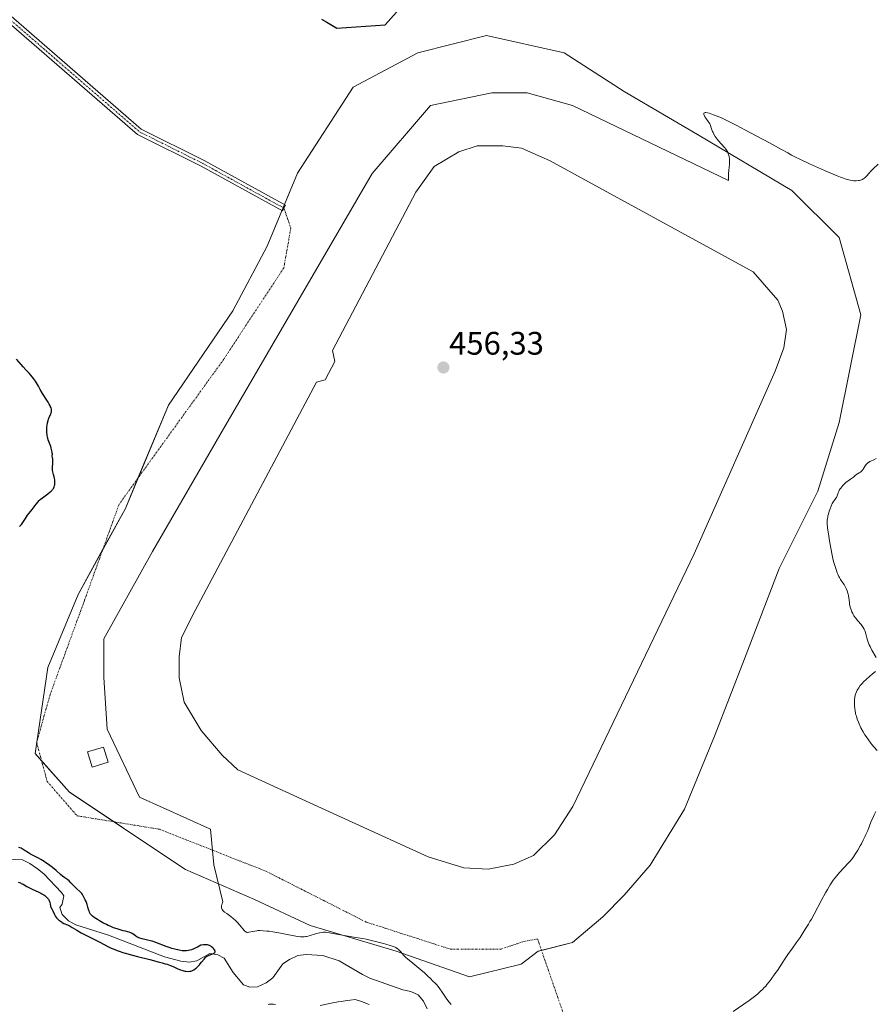
# Model space of a CAD drawing. Units: metres. Extents: x 632681 to 636172, y 4657969 to 4660348.
# Drawn here: x 633512 to 633775, y 4659853 to 4660156 of the extents above; entities that cross this region are included whole.
import ezdxf
from ezdxf.enums import TextEntityAlignment as Align

# ---------------------------------------------------------------- set-up
doc = ezdxf.new("R2010")
doc.units = ezdxf.units.M
doc.header["$MEASUREMENT"] = 0
doc.linetypes.add('TRAZO_Y_PUNTO', pattern=[1, 0.5, -0.25, 0, -0.25])
for name, color, linetype, lineweight in [('Camino', 19, 'Continuous', 0), ('Camino Cxs', 19, 'Continuous', 0), ('Camino eje', 39, 'TRAZO_Y_PUNTO', 13), ('Camino eje virtual', 6, 'TRAZO_Y_PUNTO', 0), ('Carátula', 7, 'Continuous', 5), ('Corriente natural lineal', 142, 'Continuous', 13), ('Cultivos herbáceos CxS', 92, 'Continuous', 0), ('Curva de nivel maestra', 36, 'Continuous', 30), ('Curva de nivel normal', 36, 'Continuous', 0), ('Edificación', 1, 'Continuous', 13), ('Edificación Cxs', 1, 'Continuous', 13), ('Estanque', 2, 'Continuous', 0), ('Estanque Cxs', 2, 'Continuous', 0), ('Punto de cota en terreno', 7, 'Continuous', 0), ('Rótulo de punto de cota en terreno', 19, 'Continuous', 0), ('Suelo desnudo', 252, 'Continuous', 0), ('Suelo desnudo CxS', 43, 'Continuous', 0)]:
    doc.layers.add(name, color=color, linetype=linetype, lineweight=lineweight)
doc.styles.add('Arial', font='txt', dxfattribs={"height": 0.2})

# ---------------------------------------------------------------- blocks, each defined once
blk = doc.blocks.new('*U162')
at = {"layer": 'Cultivos herbáceos CxS', "color": 92, "linetype": 'Continuous', "lineweight": 0}
blk.add_polyline3d([(633627.96, 4659869.7, 454.46), (633650.45, 4659861.76, 456.86), (633666.32, 4659865.73, 457.57), (633671.61, 4659869.7, 457.69), (633682.2, 4659872.34, 457.98), (633691.46, 4659880.28, 457.91), (633698.07, 4659886.89, 457.77), (633706.01, 4659896.16, 457.44), (633716.59, 4659913.35, 457.19), (633725.85, 4659935.84, 457.11), (633735.11, 4659959.66, 457.1), (633745.7, 4659987.44, 458.88), (633757.6, 4660011.25, 459.71), (633764.22, 4660032.42, 459.35), (633770.83, 4660065.49, 457.93), (633764.22, 4660089.3, 457.06), (633749.67, 4660103.85, 456.18), (633720.56, 4660121.05, 454.49), (633698.07, 4660134.28, 453.99), (633679.55, 4660146.19, 452.86), (633655.74, 4660151.48, 450.36), (633634.57, 4660146.19, 449.49), (633614.73, 4660135.6, 451.43), (633597.53, 4660109.15, 453.86), (633588.27, 4660086.66, 454.35), (633577.69, 4660066.81, 454.03), (633557.84, 4660037.71, 451.04), (633544.61, 4660005.96, 450.69), (633530.06, 4659979.5, 450.92), (633520.8, 4659957.01, 451.16), (633516.83, 4659930.55, 451.76), (633527.42, 4659918.64, 452.48), (633547.26, 4659905.42, 453.62), (633563.13, 4659894.83, 454.35), (633584.3, 4659885.57, 455.28), (633601.5, 4659877.63, 455.48), (633627.96, 4659869.7, 454.46)], close=True, dxfattribs=at)
blk = doc.blocks.new('*U200')
at = {"layer": 'Curva de nivel maestra', "color": 36, "linetype": 'Continuous', "lineweight": 30}
for points in [[(633511.67, 4659890.9, 450), (633512.31, 4659890.69, 450), (633512.61, 4659890.57, 450), (633513.2, 4659890.3, 450), (633514.35, 4659889.64, 450), (633515.34, 4659889.1, 450), (633516.11, 4659888.72, 450), (633517.78, 4659887.95, 450), (633518.58, 4659887.56, 450), (633518.95, 4659887.36, 450), (633519.54, 4659887, 450), (633519.81, 4659886.82, 450), (633520.17, 4659886.54, 450), (633520.61, 4659886.12, 450), (633520.85, 4659885.83, 450), (633520.95, 4659885.69, 450), (633521.08, 4659885.47, 450), (633521.27, 4659885.03, 450), (633521.35, 4659884.74, 450), (633521.45, 4659884.16, 450), (633521.58, 4659883.56, 450), (633521.72, 4659883.21, 450), (633522.07, 4659882.55, 450), (633522.34, 4659882.07, 450), (633522.77, 4659880.98, 450), (633522.99, 4659880.58, 450), (633523.13, 4659880.37, 450), (633523.48, 4659879.94, 450), (633523.76, 4659879.65, 450), (633524.18, 4659879.27, 450), (633524.4, 4659879.09, 450), (633524.93, 4659878.71, 450), (633525.19, 4659878.54, 450), (633525.72, 4659878.26, 450), (633526.8, 4659877.77, 450), (633527.66, 4659877.36, 450), (633528.26, 4659877.02, 450), (633529.66, 4659876.15, 450), (633531, 4659875.36, 450), (633532.08, 4659874.79, 450), (633534.55, 4659873.56, 450), (633536.52, 4659872.55, 450), (633538.27, 4659871.62, 450), (633539.22, 4659871.14, 450), (633540.26, 4659870.66, 450), (633540.82, 4659870.41, 450), (633542.06, 4659869.92, 450), (633542.75, 4659869.67, 450), (633543.87, 4659869.3, 450), (633544.69, 4659869.06, 450), (633546.45, 4659868.56, 450), (633548.33, 4659868.07, 450), (633552.14, 4659867.13, 450), (633554.75, 4659866.46, 450), (633555.89, 4659866.14, 450), (633556.88, 4659865.84, 450), (633557.47, 4659865.65, 450), (633558.48, 4659865.29, 450), (633559.3, 4659864.96, 450), (633560.55, 4659864.39, 450), (633561.28, 4659864.06, 450), (633561.62, 4659863.93, 450), (633562.27, 4659863.72, 450), (633562.88, 4659863.59, 450), (633563.25, 4659863.53, 450), (633563.92, 4659863.48, 450), (633564.47, 4659863.51, 450), (633564.72, 4659863.56, 450), (633565.07, 4659863.68, 450), (633565.26, 4659863.76, 450), (633565.64, 4659863.97, 450), (633566.22, 4659864.38, 450), (633566.52, 4659864.62, 450), (633566.99, 4659865.04, 450), (633567.45, 4659865.51, 450), (633567.67, 4659865.76, 450), (633568.08, 4659866.27, 450), (633568.84, 4659867.28, 450), (633569.22, 4659867.71, 450), (633569.41, 4659867.9, 450), (633569.61, 4659868.05, 450), (633570.02, 4659868.3, 450), (633570.44, 4659868.48, 450), (633571.24, 4659868.74, 450), (633571.69, 4659868.94, 450), (633571.88, 4659869.05, 450), (633572.09, 4659869.26, 450), (633572.19, 4659869.51, 450), (633572.19, 4659869.66, 450), (633572.17, 4659869.77, 450), (633572.09, 4659870, 450), (633572, 4659870.16, 450), (633571.76, 4659870.5, 450), (633571.54, 4659870.75, 450), (633571.13, 4659871.08, 450), (633570.9, 4659871.23, 450), (633570.47, 4659871.44, 450), (633570.23, 4659871.52, 450), (633569.84, 4659871.6, 450), (633569.4, 4659871.64, 450), (633569.15, 4659871.64, 450), (633568.61, 4659871.62, 450), (633567.83, 4659871.51, 450), (633566.76, 4659870.91, 450), (633566.11, 4659870.59, 450), (633565.7, 4659870.41, 450), (633564.94, 4659870.13, 450), (633564.41, 4659869.98, 450), (633564.08, 4659869.91, 450), (633563.46, 4659869.82, 450), (633563.17, 4659869.79, 450), (633562.63, 4659869.79, 450), (633562.12, 4659869.82, 450), (633561.21, 4659869.97, 450), (633559.82, 4659870.27, 450), (633558.94, 4659870.51, 450), (633558.35, 4659870.69, 450), (633557.12, 4659871.13, 450), (633553.94, 4659872.36, 450), (633552.88, 4659872.73, 450), (633552.38, 4659872.88, 450), (633551.44, 4659873.13, 450), (633549.8, 4659873.49, 450), (633549.1, 4659873.69, 450), (633548.78, 4659873.8, 450), (633548.58, 4659873.9, 450), (633548.19, 4659874.1, 450), (633547.84, 4659874.32, 450), (633547.18, 4659874.78, 450), (633546.71, 4659875.1, 450), (633546.48, 4659875.23, 450), (633546.25, 4659875.35, 450), (633545.76, 4659875.53, 450), (633545.42, 4659875.63, 450), (633544.62, 4659875.82, 450), (633543.89, 4659876, 450), (633542.71, 4659876.33, 450), (633542.05, 4659876.55, 450), (633540.99, 4659876.93, 450), (633539.9, 4659877.38, 450), (633539.34, 4659877.63, 450), (633538.79, 4659877.9, 450), (633537.7, 4659878.47, 450), (633536.69, 4659879.05, 450), (633536.08, 4659879.43, 450), (633535.05, 4659880.11, 450), (633534.49, 4659880.52, 450), (633534.28, 4659880.71, 450), (633533.94, 4659881.05, 450), (633533.78, 4659881.27, 450), (633533.69, 4659881.42, 450), (633533.54, 4659881.76, 450), (633533.39, 4659882.19, 450), (633533.1, 4659883.21, 450), (633532.84, 4659884.07, 450), (633532.51, 4659884.96, 450), (633532.27, 4659885.54, 450), (633531.79, 4659886.54, 450), (633531.46, 4659887.11, 450), (633531.23, 4659887.42, 450), (633531.07, 4659887.62, 450), (633530.7, 4659888, 450), (633529.59, 4659888.98, 450), (633529, 4659889.55, 450), (633528.62, 4659889.95, 450), (633527.89, 4659890.76, 450), (633527.33, 4659891.3, 450), (633526.93, 4659891.62, 450), (633526.03, 4659892.24, 450), (633525.24, 4659892.82, 450), (633524.64, 4659893.33, 450), (633523.3, 4659894.52, 450), (633522.18, 4659895.48, 450), (633520.99, 4659896.37, 450), (633520.18, 4659896.93, 450), (633519.65, 4659897.27, 450), (633518.6, 4659897.9, 450), (633517.86, 4659898.31, 450), (633516.45, 4659899.04, 450), (633515.45, 4659899.59, 450), (633514.8, 4659900, 450), (633513.51, 4659900.83, 450), (633512.86, 4659901.2, 450), (633512.54, 4659901.36, 450), (633511.88, 4659901.63, 450)], [(633512.1, 4660000.35, 450), (633512.64, 4660001.03, 450), (633513.03, 4660001.59, 450), (633513.85, 4660002.87, 450), (633514.53, 4660003.87, 450), (633515.01, 4660004.5, 450), (633515.95, 4660005.66, 450), (633516.58, 4660006.45, 450), (633516.82, 4660006.77, 450), (633517.27, 4660007.41, 450), (633517.66, 4660007.89, 450), (633518.13, 4660008.39, 450), (633518.43, 4660008.66, 450), (633519.13, 4660009.23, 450), (633520.73, 4660010.43, 450), (633521.48, 4660011.03, 450), (633521.8, 4660011.31, 450), (633522.07, 4660011.59, 450), (633522.23, 4660011.77, 450), (633522.49, 4660012.12, 450), (633522.59, 4660012.29, 450), (633522.76, 4660012.64, 450), (633522.86, 4660012.99, 450), (633522.91, 4660013.23, 450), (633522.95, 4660013.73, 450), (633522.95, 4660014.03, 450), (633522.91, 4660014.65, 450), (633522.82, 4660015.27, 450), (633522.74, 4660015.67, 450), (633522.56, 4660016.4, 450), (633522.31, 4660017.24, 450), (633522.22, 4660017.64, 450), (633522.18, 4660018.09, 450), (633522.18, 4660018.35, 450), (633522.21, 4660018.75, 450), (633522.3, 4660019.7, 450), (633522.32, 4660020.56, 450), (633522.27, 4660021.21, 450), (633522.23, 4660021.55, 450), (633522.13, 4660022.1, 450), (633522.16, 4660022.62, 450), (633522.14, 4660022.98, 450), (633522.11, 4660023.22, 450), (633522.02, 4660023.71, 450), (633521.82, 4660024.46, 450), (633521.65, 4660024.97, 450), (633520.92, 4660027.05, 450), (633520.77, 4660027.56, 450), (633520.69, 4660027.89, 450), (633520.55, 4660028.53, 450), (633520.44, 4660029.43, 450), (633520.41, 4660030, 450), (633520.42, 4660030.37, 450), (633520.47, 4660031.09, 450), (633520.52, 4660031.48, 450), (633520.66, 4660032.25, 450), (633520.85, 4660032.97, 450), (633521, 4660033.43, 450), (633521.33, 4660034.26, 450), (633521.66, 4660035, 450), (633521.79, 4660035.35, 450), (633521.88, 4660035.72, 450), (633521.9, 4660035.91, 450), (633521.89, 4660036.31, 450), (633521.86, 4660036.53, 450), (633521.76, 4660036.88, 450), (633521.61, 4660037.26, 450), (633521.48, 4660037.52, 450), (633521.18, 4660038.09, 450), (633520.82, 4660038.68, 450), (633520.05, 4660039.85, 450), (633519.52, 4660040.66, 450), (633519.1, 4660041.36, 450), (633518.44, 4660042.6, 450), (633517.91, 4660043.57, 450), (633517.29, 4660044.59, 450), (633516.94, 4660045.13, 450), (633516.38, 4660045.93, 450), (633515.55, 4660047.01, 450), (633515.04, 4660047.6, 450), (633514.03, 4660048.63, 450), (633513.18, 4660049.5, 450), (633512.52, 4660050.23, 450), (633511.09, 4660051.84, 450)], [(633604.94, 4660156.52, 450), (633606.63, 4660155.56, 450), (633609.64, 4660153.79, 450), (633624.51, 4660154.77, 450), (633632.46, 4660163.72, 450)]]:
    blk.add_polyline3d(points, dxfattribs=at)
blk = doc.blocks.new('5PATER')
at = {"layer": 'Carátula', "linetype": 'Continuous', "lineweight": 5}
h = blk.add_hatch(color=250, dxfattribs=at)
edge = h.paths.add_edge_path()
edge.add_ellipse((0, 0.01), major_axis=(-1.33, -1.34), ratio=0.999422, start_angle=0, end_angle=360)

msp = doc.modelspace()

# ---------------------------------------------------------------- linework, layer by layer
at = {"layer": 'Camino', "color": 19, "linetype": 'Continuous', "lineweight": 0}
for points in [[(633593.88, 4660099.25, 454.08), (633592.91, 4660097.49, 454.1), (633567.95, 4660111.24, 453.33), (633548.38, 4660121.03, 452.65), (633497.06, 4660165.56, 450.6), (633435.9, 4660219.32, 447.96), (633387.63, 4660259.97, 445.58), (633356.35, 4660288.92, 444.13), (633346.37, 4660295.19, 443.67)], [(633350.01, 4660295.26, 443.89), (633357.57, 4660290.51, 444.19), (633388.95, 4660261.47, 445.66), (633437.2, 4660220.84, 448.03), (633498.38, 4660167.07, 450.63), (633549.51, 4660122.7, 452.68), (633568.88, 4660113.01, 453.3), (633593.88, 4660099.25, 454.08)]]:
    msp.add_polyline3d(points, dxfattribs=at)
at = {"layer": 'Camino Cxs', "color": 19, "linetype": 'Continuous', "lineweight": 0}
msp.add_polyline3d([(633593.88, 4660099.25, 454.08), (633592.91, 4660097.49, 454.1), (633567.95, 4660111.24, 453.33), (633548.38, 4660121.03, 452.65), (633497.06, 4660165.56, 450.6), (633435.9, 4660219.32, 447.96), (633387.63, 4660259.97, 445.58), (633356.35, 4660288.92, 444.13), (633346.37, 4660295.19, 443.67), (633350.01, 4660295.26, 443.89), (633357.57, 4660290.51, 444.19), (633388.95, 4660261.47, 445.66), (633437.2, 4660220.84, 448.03), (633498.38, 4660167.07, 450.63), (633549.51, 4660122.7, 452.68), (633568.88, 4660113.01, 453.3), (633593.88, 4660099.25, 454.08)], close=True, dxfattribs=at)
at = {"layer": 'Camino eje', "color": 39, "linetype": 'TRAZO_Y_PUNTO', "lineweight": 13}
msp.add_polyline3d([(633348.19, 4660295.23, 443.78), (633356.96, 4660289.72, 444.17), (633388.29, 4660260.72, 445.62), (633436.55, 4660220.08, 448.01), (633497.72, 4660166.31, 450.62), (633548.95, 4660121.86, 452.66), (633568.42, 4660112.13, 453.31), (633593.4, 4660098.37, 454.09)], dxfattribs=at)
at = {"layer": 'Camino eje virtual', "color": 6, "linetype": 'TRAZO_Y_PUNTO', "lineweight": 0}
msp.add_polyline3d([(633593.4, 4660098.37, 454.09), (633595.51, 4660092.26, 454.25), (633593.36, 4660080.01, 454.64), (633574.92, 4660051.91, 452.48), (633542.67, 4660007.21, 450.62), (633532.07, 4659977.72, 451.02), (633521.47, 4659948.69, 451.43), (633517.33, 4659933.94, 451.71), (633520.55, 4659921.96, 452.04), (633529.77, 4659911.36, 452.71), (633555.11, 4659907.22, 454.03), (633587.83, 4659894.31, 455.03), (633618.7, 4659878.65, 455.6), (633644.5, 4659870.35, 456.29), (633660.17, 4659870.35, 457.27), (633667.08, 4659872.66, 457.46), (633671.39, 4659873.47, 457.58), (633681.57, 4659844.11, 457.86)], dxfattribs=at)
at = {"layer": 'Corriente natural lineal', "color": 142, "linetype": 'Continuous', "lineweight": 13}
msp.add_polyline3d([(633637.45, 4659851.97, 451.68), (633636.32, 4659854.35, 451.54), (633634.66, 4659856.21, 452.13), (633632.45, 4659857.28, 451.89), (633629.92, 4659857.84, 451.49), (633619.79, 4659861.38, 451.91), (633617.56, 4659862.49, 451.52), (633610.34, 4659866.73, 451.31), (633605.4, 4659868.32, 450.81), (633600.26, 4659868.71, 450.71), (633597.65, 4659868.32, 450.61), (633595.11, 4659867.18, 450.91), (633593.05, 4659865.79, 450.98), (633589.94, 4659861.46, 450.71), (633587.91, 4659860, 450.6), (633585.31, 4659858.74, 450.36), (633582.91, 4659858.58, 450.36), (633580.98, 4659859.38, 450.71), (633577.77, 4659863.15, 450.59), (633574.96, 4659867.55, 450.2), (633573.03, 4659868.6, 450.03), (633570.56, 4659868.93, 449.97), (633566.59, 4659866.69, 450.01), (633564.2, 4659866.29, 449.9), (633561.72, 4659866.59, 449.73), (633556.62, 4659867.95, 449.59), (633539.44, 4659874.58, 449.22), (633529.35, 4659877.79, 449.03), (633527.16, 4659878.99, 448.43), (633525.22, 4659880.96, 449.12), (633524.47, 4659883.1, 449.18), (633525.17, 4659884.19, 448.82), (633525.72, 4659886.72, 448.62), (633524.98, 4659887.79, 448.71), (633519.49, 4659893.45, 448.31), (633517.54, 4659895, 448.62), (633515.24, 4659896.73, 448.39), (633513, 4659897.85, 447.98), (633502.38, 4659898.31, 447.51)], dxfattribs=at)
at = {"layer": 'Cultivos herbáceos CxS', "color": 92, "linetype": 'Continuous', "lineweight": 0}
msp.add_polyline3d([(633666.32, 4659865.73, 457.57), (633650.45, 4659861.76, 456.86), (633627.96, 4659869.7, 454.46), (633601.5, 4659877.63, 455.48), (633584.3, 4659885.57, 455.28), (633563.13, 4659894.83, 454.35), (633547.26, 4659905.42, 453.62), (633541.13, 4659909.51, 453.31), (633527.42, 4659918.65, 452.48), (633518.85, 4659928.28, 451.9), (633516.83, 4659930.55, 451.76), (633517.34, 4659933.9, 451.71), (633517.36, 4659934.06, 451.71), (633520.8, 4659957.01, 451.16), (633530.06, 4659979.5, 450.92), (633537.71, 4659993.4, 450.78), (633544.61, 4660005.96, 450.69), (633548.5, 4660015.29, 450.77), (633557.84, 4660037.71, 451.04), (633577.69, 4660066.81, 454.03), (633588.27, 4660086.66, 454.35), (633592.77, 4660097.57, 454.1), (633593.15, 4660098.5, 454.09), (633593.53, 4660099.44, 454.07), (633597.53, 4660109.15, 453.86), (633614.73, 4660135.6, 451.43), (633634.57, 4660146.19, 449.49), (633655.74, 4660151.48, 450.36), (633679.55, 4660146.19, 452.86), (633698.07, 4660134.28, 453.99), (633720.56, 4660121.05, 454.49), (633749.67, 4660103.85, 456.18), (633764.22, 4660089.3, 457.06), (633770.83, 4660065.49, 457.93), (633764.22, 4660032.42, 459.35), (633757.6, 4660011.25, 459.71), (633745.7, 4659987.44, 458.88), (633735.11, 4659959.66, 457.1), (633725.85, 4659935.84, 457.11), (633716.59, 4659913.35, 457.19), (633706.01, 4659896.16, 457.44), (633698.07, 4659886.9, 457.77), (633691.46, 4659880.28, 457.91), (633682.2, 4659872.34, 457.98), (633672.61, 4659869.95, 457.72), (633671.61, 4659869.7, 457.69), (633666.32, 4659865.73, 457.57)], dxfattribs=at)
at = {"layer": 'Curva de nivel normal', "color": 36, "linetype": 'Continuous', "lineweight": 0}
for points in [[(633644.8, 4659853.29, 455), (633644.21, 4659854.02, 455), (633643.52, 4659854.9, 455), (633643.05, 4659855.59, 455), (633642.1, 4659857.07, 455), (633641.39, 4659858.1, 455), (633641.16, 4659858.41, 455), (633640.69, 4659858.97, 455), (633640.38, 4659859.3, 455), (633639.76, 4659859.92, 455), (633639.32, 4659860.37, 455), (633638.39, 4659861.34, 455), (633637.8, 4659861.93, 455), (633637.04, 4659862.63, 455), (633636.58, 4659863.03, 455), (633635.49, 4659863.94, 455), (633633.01, 4659865.96, 455), (633631.36, 4659867.36, 455), (633630.92, 4659867.76, 455), (633630.22, 4659868.46, 455), (633629.86, 4659868.85, 455), (633629.31, 4659869.49, 455), (633628.98, 4659869.89, 455), (633628.68, 4659870.2, 455), (633628.51, 4659870.35, 455), (633628.2, 4659870.56, 455), (633627.81, 4659870.78, 455), (633627.58, 4659870.9, 455), (633626.67, 4659871.26, 455), (633626.08, 4659871.47, 455), (633624.78, 4659871.87, 455), (633624.02, 4659872.08, 455), (633622.79, 4659872.41, 455), (633620.78, 4659872.91, 455), (633618.66, 4659873.37, 455), (633617.59, 4659873.58, 455), (633615.48, 4659873.95, 455), (633610.8, 4659874.71, 455), (633607.92, 4659875.25, 455), (633606.28, 4659875.59, 455), (633605.6, 4659875.52, 455), (633605.16, 4659875.46, 455), (633604.31, 4659875.3, 455), (633603.12, 4659875.02, 455), (633601.11, 4659874.44, 455), (633600.41, 4659874.26, 455), (633600.09, 4659874.19, 455), (633599.62, 4659874.12, 455), (633599.15, 4659874.09, 455), (633598.9, 4659874.09, 455), (633598.51, 4659874.11, 455), (633597.61, 4659874.21, 455), (633596.5, 4659874.4, 455), (633593.88, 4659874.94, 455), (633591.83, 4659875.35, 455), (633589.95, 4659875.66, 455), (633588.84, 4659875.81, 455), (633588.16, 4659875.89, 455), (633586.98, 4659875.99, 455), (633585.95, 4659876.02, 455), (633585.39, 4659876.01, 455), (633585.05, 4659875.98, 455), (633584.44, 4659875.9, 455), (633582.62, 4659875.51, 455), (633582.34, 4659875.48, 455), (633582.21, 4659875.48, 455), (633582.01, 4659875.51, 455), (633581.82, 4659875.58, 455), (633581.71, 4659875.63, 455), (633581.38, 4659875.88, 455), (633581.2, 4659876.06, 455), (633580.78, 4659876.54, 455), (633579.74, 4659877.82, 455), (633579.13, 4659878.52, 455), (633578.8, 4659878.86, 455), (633578.46, 4659879.18, 455), (633577.75, 4659879.78, 455), (633577.04, 4659880.33, 455), (633575.78, 4659881.24, 455), (633575.15, 4659881.71, 455), (633574.91, 4659881.93, 455), (633574.62, 4659882.23, 455), (633574.4, 4659882.54, 455), (633574.32, 4659882.7, 455), (633574.21, 4659883.02, 455), (633574.18, 4659883.19, 455), (633574.17, 4659883.47, 455), (633574.21, 4659883.79, 455), (633574.25, 4659883.96, 455), (633574.37, 4659884.34, 455), (633574.46, 4659884.55, 455), (633574.63, 4659884.89, 455), (633571.81, 4659896.26, 455), (633570.82, 4659907.2, 455), (633548.95, 4659917.14, 455), (633539, 4659938.02, 455), (633538.01, 4659953.93, 455), (633538.01, 4659965.86, 455), (633552.92, 4659992.71, 455), (633574.8, 4660030.49, 455), (633620.53, 4660109.04, 455), (633638.43, 4660129.92, 455), (633657.32, 4660133.89, 455), (633668.26, 4660133.89, 455), (633682.18, 4660129.92, 455), (633730.15, 4660106.85, 455), (633730.14, 4660107.94, 455), (633730.19, 4660109.26, 455), (633730.23, 4660109.74, 455), (633730.38, 4660111.14, 455), (633730.42, 4660111.55, 455), (633730.46, 4660112.31, 455), (633730.45, 4660113.03, 455), (633730.42, 4660113.48, 455), (633730.3, 4660114.3, 455), (633730.24, 4660114.59, 455), (633730.08, 4660115.12, 455), (633729.89, 4660115.6, 455), (633729.74, 4660115.9, 455), (633729.39, 4660116.44, 455), (633728.94, 4660116.99, 455), (633727.84, 4660118.14, 455), (633727.02, 4660119.1, 455), (633726.62, 4660119.62, 455), (633726.07, 4660120.4, 455), (633725.63, 4660121.14, 455), (633725.4, 4660121.61, 455), (633725.26, 4660121.91, 455), (633725.03, 4660122.52, 455), (633724.93, 4660122.82, 455), (633724.74, 4660123.43, 455), (633724.57, 4660123.89, 455), (633724.36, 4660124.36, 455), (633724.23, 4660124.6, 455), (633723.92, 4660125.08, 455), (633723.21, 4660126.02, 455), (633722.9, 4660126.46, 455), (633722.78, 4660126.66, 455), (633722.62, 4660126.99, 455), (633722.57, 4660127.14, 455), (633722.54, 4660127.34, 455), (633722.6, 4660127.57, 455), (633722.8, 4660127.72, 455), (633722.95, 4660127.76, 455), (633723.14, 4660127.77, 455), (633723.63, 4660127.72, 455), (633724.24, 4660127.57, 455), (633724.72, 4660127.43, 455), (633725.82, 4660127.03, 455), (633727.14, 4660126.49, 455), (633727.94, 4660126.13, 455), (633729.43, 4660125.42, 455), (633732.52, 4660123.87, 455), (633736.75, 4660121.66, 455), (633742.75, 4660118.46, 455), (633746.46, 4660116.43, 455), (633748.34, 4660115.38, 455), (633749.56, 4660114.71, 455), (633751, 4660113.97, 455), (633751.91, 4660113.53, 455), (633755.04, 4660112.04, 455), (633756.87, 4660111.19, 455), (633759.69, 4660109.93, 455), (633762.35, 4660108.78, 455), (633763.54, 4660108.3, 455), (633764.59, 4660107.89, 455), (633765.21, 4660107.67, 455), (633766.3, 4660107.31, 455), (633766.78, 4660107.17, 455), (633767.6, 4660106.97, 455), (633768.29, 4660106.85, 455), (633768.69, 4660106.81, 455), (633769.4, 4660106.79, 455), (633770.1, 4660106.85, 455), (633770.42, 4660106.91, 455), (633771.02, 4660107.08, 455), (633771.37, 4660107.23, 455), (633771.6, 4660107.35, 455), (633772.01, 4660107.63, 455), (633772.43, 4660108.02, 455), (633772.7, 4660108.32, 455), (633773.26, 4660109, 455), (633774.03, 4660109.87, 455), (633774.67, 4660110.5, 455), (633776.15, 4660111.92, 455)], [(633775.54, 4660021.3, 460), (633774.84, 4660020.95, 460), (633773.97, 4660020.55, 460), (633773.58, 4660020.35, 460), (633773.21, 4660020.12, 460), (633773.04, 4660020, 460), (633772.81, 4660019.8, 460), (633772.6, 4660019.58, 460), (633772.23, 4660019.09, 460), (633771.6, 4660018.06, 460), (633771.27, 4660017.62, 460), (633771.1, 4660017.43, 460), (633770.72, 4660017.12, 460), (633770.33, 4660016.88, 460), (633769.83, 4660016.6, 460), (633769.59, 4660016.46, 460), (633769.13, 4660016.12, 460), (633768.56, 4660015.62, 460), (633768.24, 4660015.35, 460), (633767.68, 4660014.95, 460), (633766.82, 4660014.36, 460), (633766.38, 4660014.01, 460), (633765.73, 4660013.41, 460), (633765.33, 4660012.98, 460), (633764.65, 4660012.18, 460), (633764.32, 4660011.73, 460), (633764.19, 4660011.52, 460), (633764.03, 4660011.21, 460), (633763.84, 4660010.71, 460), (633763.68, 4660010.16, 460), (633763.53, 4660009.79, 460), (633763.31, 4660009.34, 460), (633763.15, 4660009.07, 460), (633762.74, 4660008.45, 460), (633762.48, 4660008.09, 460), (633762.01, 4660007.47, 460), (633761.39, 4660005.8, 460), (633761.15, 4660005.11, 460), (633760.87, 4660004.2, 460), (633760.73, 4660003.67, 460), (633760.66, 4660003.34, 460), (633760.56, 4660002.72, 460), (633760.53, 4660002.43, 460), (633760.5, 4660001.86, 460), (633760.52, 4660001.28, 460), (633760.64, 4659999.97, 460), (633761, 4659997.42, 460), (633761.23, 4659995.96, 460), (633761.62, 4659993.7, 460), (633762.05, 4659991.53, 460), (633762.26, 4659990.54, 460), (633762.48, 4659989.64, 460), (633762.9, 4659988.09, 460), (633763.32, 4659986.85, 460), (633763.59, 4659986.16, 460), (633763.76, 4659985.75, 460), (633764.1, 4659985.05, 460), (633764.29, 4659984.7, 460), (633764.64, 4659984.09, 460), (633765.33, 4659983.05, 460), (633765.67, 4659982.52, 460), (633766.12, 4659981.72, 460), (633766.33, 4659981.29, 460), (633766.63, 4659980.6, 460), (633766.87, 4659979.89, 460), (633766.97, 4659979.52, 460), (633767.05, 4659979.16, 460), (633767.17, 4659978.43, 460), (633767.32, 4659977.02, 460), (633767.4, 4659976.38, 460), (633767.45, 4659976.08, 460), (633767.57, 4659975.53, 460), (633767.73, 4659975.03, 460), (633767.84, 4659974.72, 460), (633768.08, 4659974.14, 460), (633768.34, 4659973.62, 460), (633768.49, 4659973.35, 460), (633768.74, 4659972.94, 460), (633769.25, 4659972.24, 460), (633769.94, 4659971.4, 460), (633770.93, 4659970.19, 460), (633771.36, 4659969.62, 460), (633771.55, 4659969.35, 460), (633771.86, 4659968.84, 460), (633772.09, 4659968.36, 460), (633772.22, 4659968.04, 460), (633772.42, 4659967.35, 460), (633772.7, 4659966.12, 460), (633772.91, 4659965.36, 460), (633773.23, 4659964.48, 460), (633773.44, 4659963.99, 460), (633773.7, 4659963.47, 460), (633774.28, 4659962.34, 460), (633775.52, 4659960.06, 460)], [(633775.31, 4659955.76, 460), (633774.48, 4659955, 460), (633772.59, 4659953.37, 460), (633771.71, 4659952.57, 460), (633771.32, 4659952.19, 460), (633770.68, 4659951.47, 460), (633770.18, 4659950.79, 460), (633769.9, 4659950.35, 460), (633769.74, 4659950.05, 460), (633769.48, 4659949.47, 460), (633769.24, 4659948.8, 460), (633769.14, 4659948.45, 460), (633768.99, 4659947.75, 460), (633768.92, 4659947.26, 460), (633768.89, 4659946.93, 460), (633768.86, 4659946.25, 460), (633768.87, 4659945.44, 460), (633768.9, 4659945.08, 460), (633768.98, 4659944.33, 460), (633769.07, 4659943.75, 460), (633769.25, 4659942.88, 460), (633769.35, 4659942.44, 460), (633769.47, 4659941.99, 460), (633769.75, 4659941.11, 460), (633770.08, 4659940.22, 460), (633770.33, 4659939.63, 460), (633770.88, 4659938.45, 460), (633771.59, 4659937.15, 460), (633772.1, 4659936.3, 460), (633772.45, 4659935.76, 460), (633773.17, 4659934.71, 460), (633773.89, 4659933.74, 460), (633774.27, 4659933.27, 460), (633774.88, 4659932.55, 460), (633775.91, 4659931.43, 460)], [(633775.48, 4659912.67, 460), (633774.97, 4659911.67, 460), (633774.71, 4659911.13, 460), (633773.96, 4659909.38, 460), (633772.95, 4659906.88, 460), (633772.42, 4659905.64, 460), (633772.15, 4659905.04, 460), (633771.6, 4659903.88, 460), (633771.04, 4659902.78, 460), (633770.66, 4659902.08, 460), (633769.9, 4659900.77, 460), (633769.14, 4659899.57, 460), (633768.75, 4659898.99, 460), (633768.13, 4659898.14, 460), (633767.43, 4659897.28, 460), (633767.05, 4659896.85, 460), (633764.31, 4659893.93, 460), (633763.33, 4659892.78, 460), (633762.85, 4659892.16, 460), (633762.37, 4659891.51, 460), (633761.44, 4659890.12, 460), (633760.55, 4659888.66, 460), (633759.97, 4659887.65, 460), (633758.86, 4659885.61, 460), (633756.48, 4659881.08, 460), (633755.64, 4659879.56, 460), (633755.19, 4659878.78, 460), (633754.73, 4659878, 460), (633753.76, 4659876.43, 460), (633752.79, 4659874.91, 460), (633752.15, 4659873.95, 460), (633750.98, 4659872.23, 460), (633749.86, 4659870.66, 460), (633748.44, 4659868.66, 460), (633747.61, 4659867.45, 460), (633746.64, 4659865.99, 460), (633745.18, 4659863.8, 460), (633744.42, 4659862.68, 460), (633743.26, 4659861.06, 460), (633742.7, 4659860.31, 460), (633741.96, 4659859.4, 460), (633741.6, 4659858.97, 460), (633741.05, 4659858.37, 460), (633740.68, 4659857.99, 460), (633739.93, 4659857.26, 460), (633739.12, 4659856.55, 460), (633738.55, 4659856.08, 460), (633737.31, 4659855.11, 460), (633736.53, 4659854.54, 460), (633734.87, 4659853.37, 460), (633731.56, 4659851.1, 460)], [(633588.54, 4659853.31, 455), (633588.85, 4659853.35, 455), (633589.51, 4659853.38, 455), (633590.23, 4659853.35, 455), (633590.75, 4659853.29, 455)], [(633604.5, 4659852.95, 455), (633606.99, 4659853.51, 455), (633608.46, 4659853.81, 455), (633610.09, 4659854.12, 455), (633610.96, 4659854.26, 455), (633612.81, 4659854.53, 455), (633613.8, 4659854.65, 455), (633615.35, 4659854.8, 455), (633617.56, 4659854.08, 455), (633618.84, 4659853.62, 455), (633619.62, 4659853.32, 455)]]:
    msp.add_polyline3d(points, dxfattribs=at)
at = {"layer": 'Edificación', "color": 1, "linetype": 'Continuous', "lineweight": 13}
msp.add_polyline3d([(633539.35, 4659927.84, 452.87), (633534.44, 4659926.34, 452.73), (633533.01, 4659931.02, 452.52), (633537.92, 4659932.52, 452.6), (633539.35, 4659927.84, 452.87)], dxfattribs=at)
at = {"layer": 'Edificación Cxs', "color": 1, "linetype": 'Continuous', "lineweight": 13}
msp.add_polyline3d([(633539.35, 4659927.84, 452.87), (633534.44, 4659926.34, 452.73), (633533.01, 4659931.02, 452.52), (633537.92, 4659932.52, 452.6), (633539.35, 4659927.84, 452.87)], close=True, dxfattribs=at)
at = {"layer": 'Estanque', "color": 2, "linetype": 'Continuous', "lineweight": 0}
msp.add_polyline3d([(633664.16, 4659896.47, 456.63), (633656.24, 4659894.96, 456.48), (633648.69, 4659895.34, 456.26), (633637.75, 4659898.74, 455.89), (633603.79, 4659914.21, 454.56), (633579.26, 4659925.53, 453.69), (633574.36, 4659930.06, 453.42), (633567.94, 4659937.6, 453.03), (633562.66, 4659946.28, 452.61), (633561.15, 4659953.83, 452.37), (633561.15, 4659960.24, 452.2), (633561.91, 4659966.28, 452.07), (633566.06, 4659974.58, 451.93), (633603.41, 4660044.77, 453.25), (633606.05, 4660045.52, 453.49), (633609.07, 4660051.18, 454.29), (633608.32, 4660054.58, 454.6), (633633.98, 4660103.25, 453.87), (633639.64, 4660111.18, 452.92), (633647.18, 4660115.7, 451.87), (633652.84, 4660117.59, 451.39), (633660.77, 4660117.59, 451.27), (633666.43, 4660116.84, 451.29), (633675.11, 4660113.06, 451.61), (633737.74, 4660078.73, 455.84), (633745.29, 4660070.05, 456.6), (633746.8, 4660066.65, 456.9), (633747.93, 4660060.99, 457.37), (633747.18, 4660055.33, 457.82), (633744.54, 4660048.16, 458.29), (633719.63, 4659991.94, 456.93), (633682.28, 4659914.21, 456.39), (633676.62, 4659905.53, 456.64), (633670.2, 4659899.11, 456.69), (633664.16, 4659896.47, 456.63)], dxfattribs=at)
at = {"layer": 'Estanque Cxs', "color": 2, "linetype": 'Continuous', "lineweight": 0}
msp.add_polyline3d([(633664.16, 4659896.47, 456.63), (633656.24, 4659894.96, 456.48), (633648.69, 4659895.34, 456.26), (633637.75, 4659898.74, 455.89), (633603.79, 4659914.21, 454.56), (633579.26, 4659925.53, 453.69), (633574.36, 4659930.06, 453.42), (633567.94, 4659937.6, 453.03), (633562.66, 4659946.28, 452.61), (633561.15, 4659953.83, 452.37), (633561.15, 4659960.24, 452.2), (633561.91, 4659966.28, 452.07), (633566.06, 4659974.58, 451.93), (633603.41, 4660044.77, 453.25), (633606.05, 4660045.52, 453.49), (633609.07, 4660051.18, 454.29), (633608.32, 4660054.58, 454.6), (633633.98, 4660103.25, 453.87), (633639.64, 4660111.18, 452.92), (633647.18, 4660115.7, 451.87), (633652.84, 4660117.59, 451.39), (633660.77, 4660117.59, 451.27), (633666.43, 4660116.84, 451.29), (633675.11, 4660113.06, 451.61), (633737.74, 4660078.73, 455.84), (633745.29, 4660070.05, 456.6), (633746.8, 4660066.65, 456.9), (633747.93, 4660060.99, 457.37), (633747.18, 4660055.33, 457.82), (633744.54, 4660048.16, 458.29), (633719.63, 4659991.94, 456.93), (633682.28, 4659914.21, 456.39), (633676.62, 4659905.53, 456.64), (633670.2, 4659899.11, 456.69), (633664.16, 4659896.47, 456.63)], close=True, dxfattribs=at)
at = {"layer": 'Suelo desnudo', "color": 252, "linetype": 'Continuous', "lineweight": 0}
msp.add_polyline3d([(633666.32, 4659865.73, 457.57), (633650.45, 4659861.76, 456.86), (633627.96, 4659869.7, 454.46), (633601.5, 4659877.63, 455.48), (633584.3, 4659885.57, 455.28), (633563.13, 4659894.83, 454.35), (633547.26, 4659905.42, 453.62), (633541.13, 4659909.51, 453.31), (633527.42, 4659918.65, 452.48), (633518.85, 4659928.28, 451.9), (633516.83, 4659930.55, 451.76), (633517.34, 4659933.9, 451.71), (633517.36, 4659934.06, 451.71), (633520.8, 4659957.01, 451.16), (633530.06, 4659979.5, 450.92), (633537.71, 4659993.4, 450.78), (633544.61, 4660005.96, 450.69), (633548.5, 4660015.29, 450.77), (633557.84, 4660037.71, 451.04), (633577.69, 4660066.81, 454.03), (633588.27, 4660086.66, 454.35), (633592.77, 4660097.57, 454.1), (633593.15, 4660098.5, 454.09), (633593.53, 4660099.44, 454.07), (633597.53, 4660109.15, 453.86), (633614.73, 4660135.6, 451.43), (633634.57, 4660146.19, 449.49), (633655.74, 4660151.48, 450.36), (633679.55, 4660146.19, 452.86), (633698.07, 4660134.28, 453.99), (633720.56, 4660121.05, 454.49), (633749.67, 4660103.85, 456.18), (633764.22, 4660089.3, 457.06), (633770.83, 4660065.49, 457.93), (633764.22, 4660032.42, 459.35), (633757.6, 4660011.25, 459.71), (633745.7, 4659987.44, 458.88), (633735.11, 4659959.66, 457.1), (633725.85, 4659935.84, 457.11), (633716.59, 4659913.35, 457.19), (633706.01, 4659896.16, 457.44), (633698.07, 4659886.9, 457.77), (633691.46, 4659880.28, 457.91), (633682.2, 4659872.34, 457.98), (633672.61, 4659869.95, 457.72), (633671.61, 4659869.7, 457.69), (633666.32, 4659865.73, 457.57)], dxfattribs=at)
at = {"layer": 'Suelo desnudo CxS', "color": 43, "linetype": 'Continuous', "lineweight": 0}
msp.add_polyline3d([(633666.32, 4659865.73, 457.57), (633650.45, 4659861.76, 456.86), (633627.96, 4659869.7, 454.46), (633601.5, 4659877.63, 455.48), (633584.3, 4659885.57, 455.28), (633563.13, 4659894.83, 454.35), (633547.26, 4659905.42, 453.62), (633527.42, 4659918.64, 452.48), (633516.83, 4659930.55, 451.76), (633520.8, 4659957.01, 451.16), (633530.06, 4659979.5, 450.92), (633544.61, 4660005.96, 450.69), (633557.84, 4660037.71, 451.04), (633577.69, 4660066.81, 454.03), (633588.27, 4660086.66, 454.35), (633597.53, 4660109.15, 453.86), (633614.73, 4660135.6, 451.43), (633634.57, 4660146.19, 449.49), (633655.74, 4660151.48, 450.36), (633679.55, 4660146.19, 452.86), (633698.07, 4660134.28, 453.99), (633720.56, 4660121.05, 454.49), (633749.67, 4660103.85, 456.18), (633764.22, 4660089.3, 457.06), (633770.83, 4660065.49, 457.93), (633764.22, 4660032.42, 459.35), (633757.6, 4660011.25, 459.71), (633745.7, 4659987.44, 458.88), (633735.11, 4659959.66, 457.1), (633725.85, 4659935.84, 457.11), (633716.59, 4659913.35, 457.19), (633706.01, 4659896.16, 457.44), (633698.07, 4659886.89, 457.77), (633691.46, 4659880.28, 457.91), (633682.2, 4659872.34, 457.98), (633671.61, 4659869.7, 457.69), (633666.32, 4659865.73, 457.57)], close=True, dxfattribs=at)

# ---------------------------------------------------------------- block references
at = {"layer": 'Cultivos herbáceos CxS', "color": 92, "linetype": 'Continuous', "lineweight": 0}
msp.add_blockref('*U162', (0, 0), dxfattribs=at)
at = {"layer": 'Curva de nivel maestra', "color": 36, "linetype": 'Continuous', "lineweight": 30}
msp.add_blockref('*U200', (0, 0), dxfattribs=at)
at = {"layer": 'Punto de cota en terreno', "linetype": 'Continuous', "lineweight": 0}
msp.add_blockref('5PATER', (633642.45, 4660049.33, 456.33), dxfattribs=at)

# ---------------------------------------------------------------- texts
at = {"layer": 'Rótulo de punto de cota en terreno', "color": 19, "linetype": 'Continuous', "lineweight": 0, "style": 'Arial'}
msp.add_text('456,33', height=7, dxfattribs=at).set_placement((633644.21, 4660051.09), align=Align.BOTTOM_LEFT)

doc.saveas('drawing.dxf')
